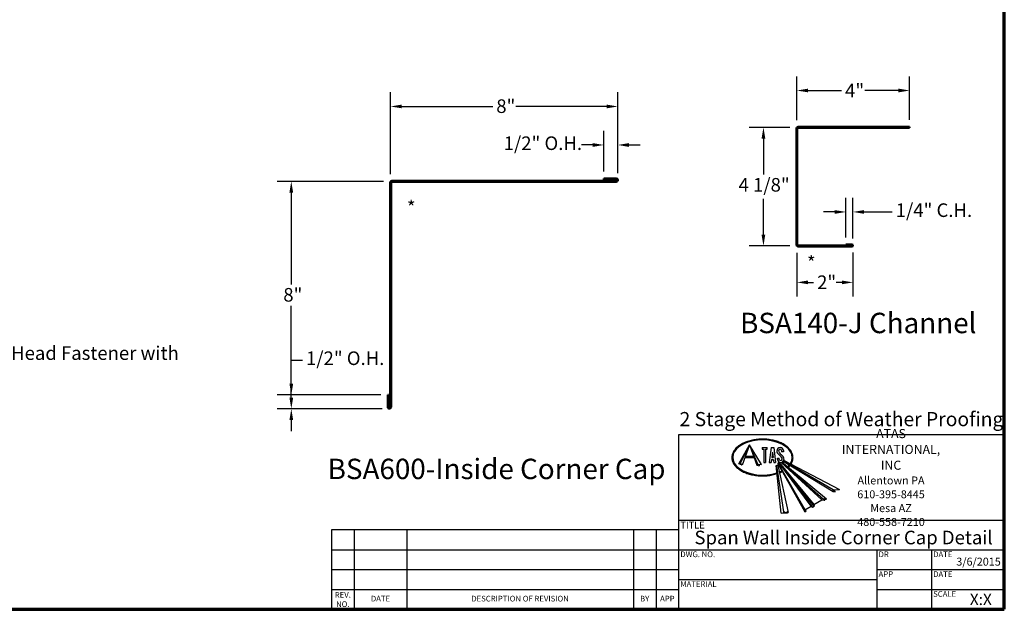
# Model space of a CAD drawing. Units: inches. Extents: x 1.2 to 66.8, y 1.2 to 42.8.
# Drawn here: x 32 to 66.8, y 1.2 to 22 of the extents above; entities that cross this region are included whole.
import ezdxf

# ---------------------------------------------------------------- set-up
doc = ezdxf.new("R2010")
doc.units = ezdxf.units.IN
doc.header["$LTSCALE"] = 4
doc.header["$MEASUREMENT"] = 0
for name, color, linetype, lineweight in [('Border (ANSI)', 7, 'Continuous', 70), ('Dimension (ANSI)', 7, 'Continuous', 25), ('Logo', 7, 'Continuous', 25), ('Sketch Geometry (ANSI)', 7, 'Continuous', 25), ('Symbol (ANSI)', 7, 'Continuous', 25), ('Title (ANSI)', 7, 'Continuous', 50), ('Visible (ANSI)', 7, 'Continuous', 50)]:
    doc.layers.add(name, color=color, linetype=linetype, lineweight=lineweight)
doc.styles.add('Label Text (ANSI)', font='tahoma.ttf')
doc.styles.add('Note Text (ANSI)', font='tahoma.ttf')
doc.styles.add('Title Block Info', font='tahoma.ttf')
doc.styles.add('Title Block Labels', font='tahoma.ttf')
doc.dimstyles.new('Architectural (ANSI)', dxfattribs={"dimscale": 4, "dimtxt": 0.12, "dimasz": 0.098425, "dimexe": 0.125, "dimexo": 0.0625, "dimgap": 0.031496, "dimtad": 0, "dimtih": 1, "dimtoh": 1, "dimdec": 4, "dimrnd": 1e-08, "dimzin": 3, "dimdsep": 46, "dimlunit": 4, "dimtxsty": 'Note Text (ANSI)', "dimcen": 0.09, "dimdle": 0.393701, "dimclrd": 256, "dimclre": 256, "dimclrt": 256, "dimadec": 0, "dimazin": 3, "dimtfac": 1, "dimtofl": 0, "dimtmove": 0, "dimatfit": 3, "dimfxl": 1, "dimfrac": 2, "dimtolj": 1, "dimtzin": 12, "dimlwd": -1, "dimlwe": -1, "dimarcsym": 0})
doc.dimstyles.new('Default (ANSI)$7', dxfattribs={"dimscale": 4, "dimtxt": 0.12, "dimasz": 0.098425, "dimexe": 0.125, "dimexo": 0.0625, "dimgap": 0.031496, "dimtad": 0, "dimtih": 1, "dimtoh": 1, "dimrnd": 1e-08, "dimzin": 4, "dimdsep": 46, "dimtxsty": 'Note Text (ANSI)', "dimcen": 0.09, "dimdle": 0.393701, "dimclrd": 256, "dimclre": 256, "dimclrt": 256, "dimadec": 0, "dimazin": 1, "dimtfac": 1, "dimtofl": 0, "dimtmove": 0, "dimatfit": 3, "dimfxl": 1, "dimtolj": 1, "dimtzin": 4, "dimlwd": -1, "dimlwe": -1, "dimarcsym": 0})

# ---------------------------------------------------------------- blocks, each defined once
blk = doc.blocks.new('Borders ATAS A Border')
at = {"layer": 'Border (ANSI)'}
for p, q in [((16.7, 0.3), (16.7, 10.7)), ((0.3, 0.3), (16.7, 0.3))]:
    blk.add_line(p, q, dxfattribs=at)
blk = doc.blocks.new('Title Blocks ATAS A-B Title Block')
at = {"layer": 'Logo', "linetype": 'Continuous'}
for p, q in [((5.5128, 4.0299), (5.6086, 4.1959)), ((5.5283, 4.0342), (5.6086, 4.1959)), ((5.6086, 4.1959), (5.544, 4.0185)), ((5.7141, 4.0235), (5.6086, 4.1959)), ((5.6086, 4.1959), (5.6731, 4.0185)), ((5.6809, 4.0264), (5.6086, 4.1959)), ((5.7194, 4.1737), (5.7194, 4.1571)), ((5.7194, 4.1737), (5.7638, 4.1737)), ((5.7638, 4.1571), (5.7638, 4.1737)), ((5.7992, 4.1737), (5.7829, 4.0407)), ((5.7992, 4.1737), (5.8216, 4.1737)), ((5.8216, 4.1737), (5.8379, 4.0407)), ((5.5685, 4.0857), (5.6487, 4.0857)), ((5.5723, 4.0964), (5.6448, 4.0964)), ((5.7194, 4.1571), (5.7335, 4.1571)), ((5.7335, 4.1571), (5.7335, 4.0407)), ((5.7498, 4.1571), (5.7638, 4.1571)), ((5.7498, 4.1571), (5.7498, 4.0407)), ((5.8104, 4.1307), (5.8048, 4.0851)), ((5.8104, 4.1307), (5.816, 4.0851)), ((5.8521, 4.1351), (5.8512, 4.1461)), ((5.8524, 4.1338), (5.8521, 4.1351)), ((5.8536, 4.1304), (5.8524, 4.1338)), ((5.8544, 4.1285), (5.8536, 4.1304)), ((5.8551, 4.127), (5.8544, 4.1285)), ((5.8564, 4.1243), (5.8551, 4.127)), ((5.8577, 4.1224), (5.8564, 4.1243)), ((5.8582, 4.1216), (5.8577, 4.1224)), ((5.8603, 4.1189), (5.8582, 4.1216)), ((5.8605, 4.1186), (5.8603, 4.1189)), ((5.8632, 4.1153), (5.8605, 4.1186)), ((5.8683, 4.1094), (5.8632, 4.1153)), ((5.8685, 4.135), (5.8679, 4.1461)), ((5.8692, 4.1085), (5.8683, 4.1094)), ((5.8728, 4.1277), (5.8685, 4.135)), ((5.8703, 4.1072), (5.8692, 4.1085)), ((5.8703, 4.1072), (5.8752, 4.102)), ((5.8743, 4.1257), (5.8728, 4.1277)), ((5.8827, 4.116), (5.8743, 4.1257)), ((5.8752, 4.102), (5.8785, 4.0984)), ((5.8785, 4.0984), (5.8869, 4.0887)), ((5.886, 4.1124), (5.8827, 4.116)), ((5.8909, 4.1072), (5.886, 4.1124)), ((5.8869, 4.0887), (5.8884, 4.0867)), ((5.8884, 4.0867), (5.8927, 4.0794)), ((5.89, 4.146), (5.89, 4.1349)), ((5.9067, 4.1349), (5.89, 4.1349)), ((5.8909, 4.1072), (5.892, 4.1059)), ((5.892, 4.1059), (5.8929, 4.105)), ((5.8929, 4.105), (5.898, 4.0991)), ((5.898, 4.0991), (5.9007, 4.0958)), ((5.9007, 4.0958), (5.9009, 4.0955)), ((5.9009, 4.0955), (5.903, 4.0928)), ((5.903, 4.0928), (5.9035, 4.092)), ((5.9035, 4.092), (5.9048, 4.0901)), ((5.9048, 4.0901), (5.9061, 4.0874)), ((5.9061, 4.0874), (5.9068, 4.0859)), ((5.9067, 4.146), (5.9067, 4.1349)), ((5.9068, 4.0859), (5.9076, 4.084)), ((5.544, 4.0185), (5.5128, 4.0299)), ((5.544, 4.0185), (5.5283, 4.0342)), ((5.6731, 4.0185), (5.6809, 4.0264)), ((5.6731, 4.0185), (5.6945, 4.0128)), ((5.6809, 4.0264), (5.7141, 4.0235)), ((5.6899, 4.0256), (5.6945, 4.0128)), ((5.7335, 4.0407), (5.7498, 4.0407)), ((5.7829, 4.0407), (5.7993, 4.0407)), ((5.8027, 4.0684), (5.7993, 4.0407)), ((5.8027, 4.0684), (5.8181, 4.0684)), ((5.8048, 4.0851), (5.816, 4.0851)), ((5.8181, 4.0684), (5.8215, 4.0407)), ((5.8215, 4.0407), (5.8379, 4.0407)), ((5.8447, 4.0144), (5.849, 4.0145)), ((5.8864, 3.5945), (5.8447, 4.0144)), ((5.8489, 4.0155), (5.8498, 4.0167)), ((5.9097, 3.6043), (5.8489, 4.0155)), ((5.8498, 4.0167), (5.8508, 4.0164)), ((5.8508, 4.0164), (5.8529, 4.015)), ((5.8529, 4.015), (5.855, 4.0165)), ((5.8545, 4.0684), (5.8545, 4.0795)), ((5.8545, 4.0795), (5.8712, 4.0795)), ((5.8556, 4.0168), (5.855, 4.0165)), ((5.8569, 4.0159), (5.8556, 4.0168)), ((5.8569, 4.0159), (5.9499, 3.6011)), ((5.8575, 4.035), (5.8662, 4.0401)), ((5.8575, 4.035), (6.0955, 3.6233)), ((5.8575, 4.035), (5.8575, 4.0325)), ((5.8575, 4.0325), (6.0955, 3.6071)), ((6.1511, 3.6555), (5.8662, 4.0401)), ((5.8662, 4.0401), (5.8684, 4.0388)), ((5.8684, 4.0388), (5.8703, 4.0399)), ((5.8684, 4.0388), (6.1651, 3.6475)), ((5.8699, 4.0422), (5.8712, 4.043)), ((5.8699, 4.0422), (6.175, 3.6691)), ((5.8699, 4.0422), (5.8703, 4.0399)), ((6.1776, 3.6545), (5.8703, 4.0399)), ((5.8712, 4.0684), (5.8712, 4.0795)), ((6.2466, 3.7106), (5.8889, 4.0415)), ((5.8918, 4.0424), (6.2613, 3.7172)), ((5.8927, 4.0794), (5.8933, 4.0683)), ((6.2869, 3.7176), (5.8948, 4.0437)), ((5.9048, 4.0523), (6.3477, 3.7843)), ((6.3477, 3.8004), (5.9064, 4.0549)), ((5.9076, 4.084), (5.9088, 4.0806)), ((5.9088, 4.0806), (5.9091, 4.0793)), ((5.9088, 4.0605), (6.4035, 3.8034)), ((5.9091, 4.0793), (5.91, 4.0683)), ((6.3477, 3.8004), (6.4035, 3.8034)), ((6.3477, 3.7843), (6.3477, 3.8004)), ((6.3685, 3.7854), (6.3477, 3.7974)), ((6.3477, 3.7843), (6.3685, 3.7854)), ((6.0955, 3.6233), (6.1512, 3.6555)), ((6.1512, 3.6555), (6.1652, 3.6474)), ((6.1652, 3.6474), (6.1776, 3.6545)), ((6.175, 3.6693), (6.2466, 3.7106)), ((6.175, 3.6693), (6.1776, 3.6545)), ((6.2466, 3.7106), (6.2682, 3.7087)), ((6.2607, 3.7177), (6.2608, 3.7183)), ((6.2622, 3.7164), (6.2607, 3.7177)), ((6.2608, 3.7183), (6.262, 3.7195)), ((6.2608, 3.7183), (6.2608, 3.7183)), ((6.262, 3.7195), (6.2643, 3.7205)), ((6.2647, 3.7154), (6.2622, 3.7164)), ((6.2643, 3.7205), (6.2723, 3.7195)), ((6.2668, 3.7154), (6.2647, 3.7154)), ((6.2685, 3.7156), (6.2668, 3.7154)), ((6.2682, 3.7087), (6.271, 3.7087)), ((6.2693, 3.7156), (6.2685, 3.7156)), ((6.2718, 3.7148), (6.2693, 3.7156)), ((6.271, 3.7087), (6.2724, 3.7092)), ((6.2738, 3.713), (6.2718, 3.7148)), ((6.2723, 3.7195), (6.2788, 3.7163)), ((6.2724, 3.7092), (6.2731, 3.7099)), ((6.2731, 3.7099), (6.2739, 3.7119)), ((6.2739, 3.7119), (6.2738, 3.713)), ((6.2788, 3.7163), (6.2845, 3.7162)), ((6.2845, 3.7162), (6.2871, 3.7177)), ((5.8864, 3.5945), (5.944, 3.5955)), ((5.9095, 3.5969), (5.9098, 3.6051)), ((5.9098, 3.6051), (5.9178, 3.6049)), ((5.9178, 3.6049), (5.9288, 3.5976)), ((5.9288, 3.5976), (5.9399, 3.6053)), ((5.944, 3.607), (5.9399, 3.6053)), ((5.9499, 3.6011), (5.944, 3.607)), ((5.944, 3.5955), (5.9499, 3.6011)), ((6.0955, 3.6233), (6.0955, 3.6071)), ((6.0955, 3.6071), (6.1094, 3.6152)), ((6.1094, 3.6152), (6.1024, 3.6273))]:
    blk.add_line(p, q, dxfattribs=at)
at = {"layer": 'Logo', "color": 7, "linetype": 'Continuous', "lineweight": 25}
blk.add_line((5.9006, 4.0476), (5.903, 4.0501), dxfattribs=at)
at = {"layer": 'Logo', "linetype": 'Continuous'}
for centre, radius, start, end in [((5.879, 4.146), 0.0277, 0, 180), ((5.879, 4.146), 0.0111, 0, 180), ((5.8822, 4.0684), 0.0277, 180, 0), ((5.8822, 4.0684), 0.0111, 180, 0)]:
    blk.add_arc(centre, radius, start, end, dxfattribs=at)
at = {"layer": 'Logo'}
for start_param, end_param in [(5.920587, 11.509279), (5.721945, 5.844109), (5.311273, 5.424577)]:
    blk.add_ellipse((5.7221, 4.0849), major_axis=(0.2627, 0), ratio=0.589286, start_param=start_param, end_param=end_param, dxfattribs=at)
for points in [[(5.9742, 4.0266), (5.9873, 4.0542), (5.992, 4.0831), (5.9882, 4.1121), (5.9761, 4.14), (5.9562, 4.1658), (5.9293, 4.1889), (5.8963, 4.2087), (5.8583, 4.2249), (5.8164, 4.2368), (5.7716, 4.2442), (5.7253, 4.2468), (5.679, 4.2448), (5.6339, 4.2381), (5.5913, 4.2269), (5.5527, 4.2113), (5.5191, 4.1919), (5.4913, 4.1691), (5.4704, 4.1437), (5.457, 4.1161), (5.4522, 4.0872), (5.4558, 4.0583), (5.4677, 4.0303), (5.4874, 4.0044), (5.5141, 3.9812), (5.5469, 3.9613), (5.5848, 3.9451), (5.6268, 3.9331), (5.6716, 3.9256), (5.7178, 3.9228), (5.7642, 3.9247), (5.8093, 3.9314), (5.8519, 3.9426)], [(5.9501, 3.9978), (5.9544, 4.002), (5.9585, 4.0064), (5.9624, 4.0108), (5.9661, 4.0152)], [(5.8717, 3.9498), (5.8783, 3.9525), (5.8848, 3.9553), (5.8911, 3.9582), (5.8973, 3.9613)]]:
    blk.add_spline(points, degree=3, dxfattribs=at)
at = {"layer": 'Sketch Geometry (ANSI)'}
for p, q in [((7.8575, 4.2837), (4.9825, 4.2837)), ((4.9825, 4.2837), (4.9825, 2.7462)), ((7.8575, 2.7462), (7.8575, 4.2837)), ((4.9825, 3.5337), (7.8575, 3.5337)), ((1.9175, 3.4462), (1.9175, 2.7462)), ((4.9825, 3.4462), (1.9175, 3.4462)), ((2.1175, 3.4462), (2.1175, 2.7462)), ((2.5825, 3.4462), (2.5825, 2.7462)), ((4.5825, 3.4462), (4.5825, 2.7462)), ((4.7825, 3.4462), (4.7825, 2.7462)), ((1.9175, 3.2712), (4.9825, 3.2712)), ((4.9825, 3.2712), (7.8575, 3.2712)), ((6.7325, 3.2712), (6.7325, 2.7462)), ((7.2147, 3.2712), (7.2147, 2.7462)), ((1.9175, 3.0962), (4.9825, 3.0962)), ((6.7325, 3.0962), (7.8575, 3.0962)), ((4.9825, 3.0087), (6.7325, 3.0087)), ((1.9175, 2.9212), (4.9825, 2.9212)), ((6.7325, 2.9212), (7.8575, 2.9212)), ((1.9175, 2.7462), (4.9825, 2.7462)), ((4.9825, 2.7462), (7.8575, 2.7462))]:
    blk.add_line(p, q, dxfattribs=at)
at = {"layer": 'Symbol (ANSI)', "char_height": 0.05, "attachment_point": 5, "style": 'Title Block Labels'}
for s, insert, line_spacing_factor in [('{\\H1.6x;ATAS INTERNATIONAL, INC\\P\\H0.875x;Allentown PA\\H1.3631x; \\H0.73365x;\\P610-395-8445\\H1.1376x; \\H0.87902x;\\PMesa AZ\\H1.1946x; \\H0.83708x;\\P480-558-7210\\H1.1855x; }', (6.8575, 3.9087), 1.04605), ('REV.\\PNO.', (2.0175, 2.8259), 0.987884)]:
    blk.add_mtext(s, dxfattribs=dict(at, insert=insert, line_spacing_factor=line_spacing_factor))
at = {"layer": 'Symbol (ANSI)'}
for s, insert, char_height, attachment_point, style in [('\\fTahoma|b0|i0;\\H0.0600;TITLE', (4.9975, 3.5187), 0.06, 1, 'Title Block Labels'), ('DWG. NO.', (4.9975, 3.2562), 0.05, 1, 'Title Block Labels'), ('DR', (6.7475, 3.2562), 0.05, 1, 'Title Block Labels'), ('DATE', (7.2297, 3.2562), 0.05, 1, 'Title Block Labels'), ('APP', (6.7475, 3.0812), 0.05, 1, 'Title Block Labels'), ('DATE', (7.2297, 3.0812), 0.05, 1, 'Title Block Labels'), ('MATERIAL', (4.9975, 2.9937), 0.05, 1, 'Title Block Labels'), ('SCALE', (7.2297, 2.9062), 0.05, 1, 'Title Block Labels'), ('\\fTahoma|b0|i0;\\H0.1000;X:X', (7.7475, 2.8337), 0.1, 6, 'Title Block Info'), ('DATE', (2.35, 2.8337), 0.05, 5, 'Title Block Labels'), ('DESCRIPTION OF REVISION', (3.5825, 2.8337), 0.05, 5, 'Title Block Labels'), ('BY', (4.6825, 2.8337), 0.05, 5, 'Title Block Labels'), ('APP', (4.8825, 2.8337), 0.05, 5, 'Title Block Labels')]:
    blk.add_mtext(s, dxfattribs=dict(at, insert=insert, char_height=char_height, attachment_point=attachment_point, style=style))
at = {"layer": 'Symbol (ANSI)', "style": 'Title Block Info'}
blk.add_attdef('CREATION_DATE_001', (7.4336, 3.1314), '', height=0.07, dxfattribs=at)
at = {"layer": 'Title (ANSI)', "attachment_point": 5, "style": 'Note Text (ANSI)'}
for s, insert, char_height in [('\\fTahoma|b0|i0;\\H0.1250;2 Stage Method of Weather Proofing', (6.42, 4.4237), 0.125), (' Span Wall Inside Corner Cap Detail', (6.42, 3.3637), 0.12), ('\\fTahoma|b0|i0;\\H0.1000; ', (5.8575, 3.14), 0.1), ('\\fTahoma|b0|i0;\\H0.1000; ', (5.8575, 2.8775), 0.1)]:
    blk.add_mtext(s, dxfattribs=dict(at, insert=insert, char_height=char_height))
blk = doc.blocks.new('*D8')
at = {"layer": 'Defpoints', "color": 0, "transparency": 16777216}
for p in [(41.62, 16.296), (45.129, 16.296), (45.085, 8.273)]:
    blk.add_point(p, dxfattribs=at)
at = {"layer": 'Dimension (ANSI)', "transparency": 16777216}
for p, q in [((44.879, 16.296), (41.12, 16.296)), ((41.62, 15.902), (41.62, 12.661)), ((41.62, 8.667), (41.62, 11.907)), ((44.835, 8.273), (41.12, 8.273))]:
    blk.add_line(p, q, dxfattribs=at)
for points in [[(41.554, 15.902), (41.686, 15.902), (41.62, 16.296)], [(41.554, 8.667), (41.686, 8.667), (41.62, 8.273)]]:
    blk.add_solid(points, dxfattribs=at)
at = {"layer": 'Dimension (ANSI)', "transparency": 16777216, "insert": (41.338, 12.535), "char_height": 0.48, "attachment_point": 1, "style": 'Note Text (ANSI)'}
blk.add_mtext('\\A1;8"', dxfattribs=at)
blk = doc.blocks.new('*D9')
at = {"layer": 'Defpoints', "color": 0, "transparency": 16777216}
for p in [(41.621, 8.768), (45.027, 8.768), (45.085, 8.273)]:
    blk.add_point(p, dxfattribs=at)
at = {"layer": 'Dimension (ANSI)', "transparency": 16777216}
for p, q in [((41.621, 9.162), (41.621, 9.994)), ((41.621, 9.994), (42.014, 9.994)), ((44.777, 8.768), (41.121, 8.768)), ((44.835, 8.273), (41.121, 8.273)), ((41.621, 7.879), (41.621, 7.485))]:
    blk.add_line(p, q, dxfattribs=at)
for points in [[(41.555, 9.162), (41.686, 9.162), (41.621, 8.768)], [(41.555, 7.879), (41.686, 7.879), (41.621, 8.273)]]:
    blk.add_solid(points, dxfattribs=at)
at = {"layer": 'Dimension (ANSI)', "transparency": 16777216, "insert": (42.14, 10.297), "char_height": 0.48, "attachment_point": 1, "style": 'Note Text (ANSI)'}
blk.add_mtext('\\A1;1/2"{ O.H.}', dxfattribs=at)
blk = doc.blocks.new('*D10')
at = {"layer": 'Defpoints', "color": 0, "transparency": 16777216}
for p in [(45.129, 18.939), (45.129, 16.296), (53.153, 16.341)]:
    blk.add_point(p, dxfattribs=at)
at = {"layer": 'Dimension (ANSI)', "transparency": 16777216}
for p, q in [((45.129, 16.546), (45.129, 19.439)), ((53.153, 16.591), (53.153, 19.439)), ((45.523, 18.939), (48.733, 18.939)), ((52.759, 18.939), (49.549, 18.939))]:
    blk.add_line(p, q, dxfattribs=at)
for points in [[(45.523, 19.005), (45.523, 18.874), (45.129, 18.939)], [(52.759, 19.005), (52.759, 18.874), (53.153, 18.939)]]:
    blk.add_solid(points, dxfattribs=at)
at = {"layer": 'Dimension (ANSI)', "transparency": 16777216, "insert": (48.859, 19.19), "char_height": 0.48, "attachment_point": 1, "style": 'Note Text (ANSI)'}
blk.add_mtext('\\A1;8"', dxfattribs=at)
blk = doc.blocks.new('*D11')
at = {"layer": 'Defpoints', "color": 0, "transparency": 16777216}
for p in [(52.657, 17.58), (52.657, 16.399), (53.153, 16.341)]:
    blk.add_point(p, dxfattribs=at)
at = {"layer": 'Dimension (ANSI)', "transparency": 16777216}
for p, q in [((52.657, 16.649), (52.657, 18.08)), ((53.153, 16.591), (53.153, 18.08)), ((52.263, 17.58), (51.87, 17.58)), ((53.546, 17.58), (53.94, 17.58))]:
    blk.add_line(p, q, dxfattribs=at)
for points in [[(52.263, 17.646), (52.263, 17.514), (52.657, 17.58)], [(53.546, 17.646), (53.546, 17.514), (53.153, 17.58)]]:
    blk.add_solid(points, dxfattribs=at)
at = {"layer": 'Dimension (ANSI)', "transparency": 16777216, "insert": (49.121, 17.883), "char_height": 0.48, "attachment_point": 1, "style": 'Note Text (ANSI)'}
blk.add_mtext('\\A1;1/2"{ O.H.}', dxfattribs=at)
blk = doc.blocks.new('*D12')
at = {"layer": 'Defpoints', "color": 0, "transparency": 16777216}
for p in [(63.456, 19.502), (59.475, 18.203), (63.456, 18.222)]:
    blk.add_point(p, dxfattribs=at)
at = {"layer": 'Dimension (ANSI)', "transparency": 16777216}
for p, q in [((59.475, 18.453), (59.475, 20.002)), ((63.456, 18.472), (63.456, 20.002)), ((59.869, 19.502), (61.052, 19.502)), ((63.063, 19.502), (61.879, 19.502))]:
    blk.add_line(p, q, dxfattribs=at)
for points in [[(59.869, 19.568), (59.869, 19.437), (59.475, 19.502)], [(63.063, 19.568), (63.063, 19.437), (63.456, 19.502)]]:
    blk.add_solid(points, dxfattribs=at)
at = {"layer": 'Dimension (ANSI)', "transparency": 16777216, "insert": (61.178, 19.742), "char_height": 0.48, "attachment_point": 1, "style": 'Note Text (ANSI)'}
blk.add_mtext('\\A1;4"', dxfattribs=at)
blk = doc.blocks.new('*D13')
at = {"layer": 'Defpoints', "color": 0, "transparency": 16777216}
for p in [(58.294, 18.203), (59.475, 18.203), (59.475, 14.02)]:
    blk.add_point(p, dxfattribs=at)
at = {"layer": 'Dimension (ANSI)', "transparency": 16777216}
for p, q in [((59.225, 18.203), (57.794, 18.203)), ((58.294, 17.809), (58.294, 16.541)), ((58.294, 14.414), (58.294, 15.683)), ((59.225, 14.02), (57.794, 14.02))]:
    blk.add_line(p, q, dxfattribs=at)
for points in [[(58.228, 17.809), (58.359, 17.809), (58.294, 18.203)], [(58.228, 14.414), (58.359, 14.414), (58.294, 14.02)]]:
    blk.add_solid(points, dxfattribs=at)
at = {"layer": 'Dimension (ANSI)', "transparency": 16777216, "insert": (57.416, 16.415), "char_height": 0.48, "attachment_point": 1, "style": 'Note Text (ANSI)'}
blk.add_mtext('\\A1;4 1/8"', dxfattribs=at)
blk = doc.blocks.new('*D14')
at = {"layer": 'Defpoints', "color": 0, "transparency": 16777216}
for p in [(61.206, 15.218), (61.206, 14.072), (61.456, 14.037)]:
    blk.add_point(p, dxfattribs=at)
at = {"layer": 'Dimension (ANSI)', "transparency": 16777216}
for p, q in [((61.206, 14.322), (61.206, 15.718)), ((61.456, 14.287), (61.456, 15.718)), ((60.813, 15.218), (60.419, 15.218)), ((61.85, 15.218), (62.84, 15.218))]:
    blk.add_line(p, q, dxfattribs=at)
for points in [[(60.813, 15.283), (60.813, 15.152), (61.206, 15.218)], [(61.85, 15.283), (61.85, 15.152), (61.456, 15.218)]]:
    blk.add_solid(points, dxfattribs=at)
at = {"layer": 'Dimension (ANSI)', "transparency": 16777216, "insert": (62.966, 15.521), "char_height": 0.48, "attachment_point": 1, "style": 'Note Text (ANSI)'}
blk.add_mtext('\\A1;1/4"{ C.H.}', dxfattribs=at)
blk = doc.blocks.new('*D15')
at = {"layer": 'Defpoints', "color": 0, "transparency": 16777216}
for p in [(59.475, 14.02), (61.456, 14.037), (61.456, 12.733)]:
    blk.add_point(p, dxfattribs=at)
at = {"layer": 'Dimension (ANSI)', "transparency": 16777216}
for p, q in [((59.475, 13.77), (59.475, 12.233)), ((61.456, 13.787), (61.456, 12.233)), ((59.869, 12.733), (60.063, 12.733)), ((61.063, 12.733), (60.868, 12.733))]:
    blk.add_line(p, q, dxfattribs=at)
for points in [[(59.869, 12.799), (59.869, 12.668), (59.475, 12.733)], [(61.063, 12.799), (61.063, 12.668), (61.456, 12.733)]]:
    blk.add_solid(points, dxfattribs=at)
at = {"layer": 'Dimension (ANSI)', "transparency": 16777216, "insert": (60.189, 12.978), "char_height": 0.48, "attachment_point": 1, "style": 'Note Text (ANSI)'}
blk.add_mtext('\\A1;2"', dxfattribs=at)

msp = doc.modelspace()

# ---------------------------------------------------------------- linework, layer by layer
at = {"layer": 'Visible (ANSI)', "color": 1, "true_color": 0xff0000}
for p, q in [((59.45621, 18.15751), (59.45621, 14.06551)), ((59.48821, 18.15751), (59.48821, 14.06551)), ((63.45621, 18.22151), (59.52021, 18.22151)), ((63.45621, 18.18951), (59.52021, 18.18951)), ((63.45621, 18.18951), (63.45621, 18.22151)), ((53.09453, 16.3988), (52.65703, 16.3988)), ((52.65703, 16.3668), (52.65703, 16.3988)), ((53.09453, 16.3668), (52.65703, 16.3668)), ((45.11053, 8.3308), (45.11053, 16.2508)), ((45.14253, 8.3308), (45.14253, 16.2508)), ((45.17453, 16.3148), (53.09453, 16.3148)), ((45.17453, 16.2828), (53.09453, 16.2828)), ((59.52021, 14.03351), (61.42101, 14.03351)), ((59.52021, 14.00151), (61.42101, 14.00151)), ((61.42101, 14.07191), (61.20621, 14.07191)), ((61.20621, 14.03991), (61.20621, 14.07191)), ((61.42101, 14.03991), (61.20621, 14.03991)), ((45.02653, 8.7683), (45.02653, 8.3308)), ((45.05853, 8.7683), (45.02653, 8.7683)), ((45.05853, 8.7683), (45.05853, 8.3308))]:
    msp.add_line(p, q, dxfattribs=at)
for centre, radius, start, end in [((59.52021, 18.15751), 0.064, 90, 180), ((59.52021, 18.15751), 0.032, 90, 180), ((53.09453, 16.3408), 0.058, 270, 90), ((53.09453, 16.3408), 0.026, 270, 90), ((45.17453, 16.2508), 0.064, 90, 180), ((45.17453, 16.2508), 0.032, 90, 180), ((59.52021, 14.06551), 0.064, 180, 270), ((59.52021, 14.06551), 0.032, 180, 270), ((61.42101, 14.03671), 0.0352, 270, 90), ((61.42101, 14.03671), 0.0032, 270, 90), ((45.08453, 8.3308), 0.058, 180, 0), ((45.08453, 8.3308), 0.026, 180, 0)]:
    msp.add_arc(centre, radius, start, end, dxfattribs=at)

# ---------------------------------------------------------------- block references
at = {"xscale": 4, "yscale": 4, "zscale": 4}
msp.add_blockref('Borders ATAS A Border', (0, 0), dxfattribs=at)
msp.add_blockref('Title Blocks ATAS A-B Title Block', (35.36995, -9.78486), dxfattribs=at).add_auto_attribs({'CREATION_DATE_001': '3/6/2015'})

# ---------------------------------------------------------------- texts
at = {"layer": 'Symbol (ANSI)'}
for s, insert, char_height, attachment_point, style in [('*', (45.70239, 15.61386), 0.48, 1, 'Note Text (ANSI)'), ('*', (59.83002, 13.66373), 0.48, 1, 'Note Text (ANSI)'), ('BSA140-J Channel', (57.47081, 10.71587), 0.72, 7, 'Label Text (ANSI)'), ('BSA600-Inside Corner Cap', (42.90544, 5.56727), 0.72, 7, 'Label Text (ANSI)')]:
    msp.add_mtext(s, dxfattribs=dict(at, insert=insert, char_height=char_height, attachment_point=attachment_point, style=style))
at = {"layer": 'Symbol (ANSI)', "insert": (22.32752, 10.47831), "char_height": 0.48, "width": 17.7296601, "attachment_point": 1, "style": 'Note Text (ANSI)'}
msp.add_mtext('{#14 x 7/8" Painted Hex Washer Head Fastener with Washer }', dxfattribs=at)

# ---------------------------------------------------------------- dimensions: what is measured, and where the dimension line sits
at = {"layer": 'Dimension (ANSI)'}
dim = msp.add_linear_dim(base=(63.456213, 19.502204), p1=(59.474958, 18.202763), p2=(63.456213, 18.221508), dimstyle='Architectural (ANSI)', override={"dimtih": 0, "dimtoh": 0, "dimdec": 4, "dimlfac": 1, "dimtp": 0, "dimtm": 0, "dimtdec": 2, "dimatfit": 1}, dxfattribs=at)
dim.commit()
dim.dimension.update_dxf_attribs({"geometry": '*D12', "text_midpoint": (61.465585, 19.502204), "dimtype": 160})
for base, p1, p2, angle, override, picture, middle in [((45.12927, 18.93923), (53.15253, 16.3408), (45.12927, 16.29606), 180, {"dimtih": 0, "dimtoh": 0, "dimdec": 4, "dimlfac": 1, "dimtp": 0, "dimtm": 0, "dimtdec": 2, "dimatfit": 1}, '*D10', (49.1409, 18.93923)), ((58.29386, 18.20276), (59.47496, 14.02025), (59.47496, 18.20276), 90, {"dimdec": 3, "dimlfac": 1, "dimtp": 0, "dimtm": 0, "dimtdec": 2, "dimatfit": 1}, '*D13', (58.29386, 16.11151)), ((41.61996, 16.29606), (45.08453, 8.2728), (45.12927, 16.29606), 90, {"dimdec": 4, "dimlfac": 1, "dimtp": 0, "dimtm": 0, "dimtdec": 2, "dimatfit": 1}, '*D8', (41.61996, 12.28443)), ((61.456213, 12.733479), (59.474958, 14.020254), (61.456213, 14.036708), 180, {"dimtih": 0, "dimtoh": 0, "dimdec": 4, "dimlfac": 1, "dimtp": 0, "dimtm": 0, "dimtdec": 2, "dimatfit": 1}, '*D15', (60.465585, 12.733479))]:
    dim = msp.add_linear_dim(base=base, p1=p1, p2=p2, angle=angle, dimstyle='Architectural (ANSI)', override=override, dxfattribs=at)
    dim.commit()
    dim.dimension.update_dxf_attribs({"geometry": picture, "text_midpoint": middle, "dimtype": 160})
for base, p1, p2, text, picture, middle in [((52.65703, 17.57991), (53.15253, 16.3408), (52.65703, 16.3988), '<>{ O.H.}', '*D11', (50.43226, 17.57991)), ((61.20621, 15.21781), (61.45621, 14.03671), (61.20621, 14.07191), '<>{ C.H.}', '*D14', (64.24229, 15.21781))]:
    dim = msp.add_linear_dim(base=base, p1=p1, p2=p2, text=text, dimstyle='Architectural (ANSI)', override={"dimtih": 0, "dimtoh": 0, "dimdec": 4, "dimlfac": 1, "dimtp": 0, "dimtm": 0, "dimtdec": 2, "dimatfit": 1}, dxfattribs=at)
    dim.commit()
    dim.dimension.update_dxf_attribs({"geometry": picture, "text_midpoint": middle, "dimtype": 160})
dim = msp.add_linear_dim(base=(41.62066, 8.7683), p1=(45.08453, 8.2728), p2=(45.02653, 8.7683), angle=90, text='<>{ O.H.}', dimstyle='Architectural (ANSI)', override={"dimdec": 4, "dimlfac": 1, "dimtp": 0, "dimtm": 0, "dimtdec": 2, "dimatfit": 1}, dxfattribs=at)
dim.commit()
dim.dimension.update_dxf_attribs({"geometry": '*D9', "text_midpoint": (43.45172, 9.99419), "dimtype": 160})

# ---------------------------------------------------------------- leaders
at = {"layer": 'Symbol (ANSI)', "annotation_type": 0, "has_hookline": 1, "hookline_direction": 0, "text_width": 17.47922}
msp.add_leader([(14.08027, 14.77257), (21.80784, 10.23831), (22.20154, 10.23831)], dimstyle='Default (ANSI)$7', override={"dimtad": 0}, dxfattribs=at)

doc.saveas('drawing.dxf')
